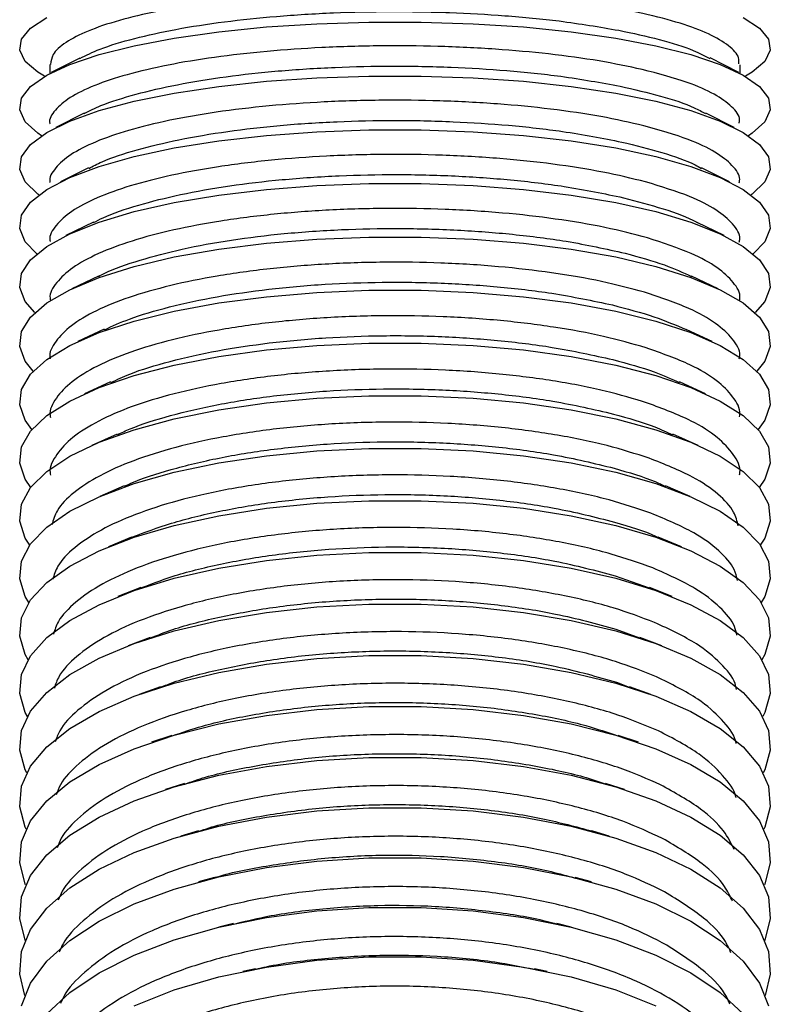
# Model space of a CAD drawing. Units: millimetres. Extents: x -91 to 200, y -197 to 1083.
# Drawn here: x 17 to 54, y -50 to -2 of the extents above; entities that cross this region are included whole.
import ezdxf

# ---------------------------------------------------------------- set-up
doc = ezdxf.new("R2010")
doc.units = ezdxf.units.MM

msp = doc.modelspace()

# ---------------------------------------------------------------- linework, layer by layer
at = {"color": 7, "linetype": 'Continuous', "lineweight": 25}
for p, q in [((19.572, -3.603), (18.173, -4.323)), ((52.037, -4.323), (50.629, -3.598)), ((18.105, -3.93), (18.105, -4.358)), ((52.105, -4.358), (52.105, -3.932)), ((19.785, -6.316), (18.395, -7.02)), ((51.815, -7.02), (50.421, -6.314)), ((20.009, -9.01), (18.635, -9.693)), ((51.575, -9.693), (50.21, -9.014)), ((20.245, -11.683), (18.896, -12.341)), ((51.314, -12.341), (49.994, -11.697)), ((20.495, -14.335), (19.179, -14.963)), ((51.032, -14.963), (49.718, -14.336)), ((20.78, -16.955), (19.485, -17.559)), ((50.726, -17.559), (49.448, -16.964)), ((21.093, -19.548), (19.816, -20.128)), ((50.394, -20.128), (49.124, -19.551)), ((21.42, -22.12), (20.175, -22.669)), ((50.035, -22.669), (48.788, -22.119)), ((21.765, -24.668), (20.565, -25.181)), ((49.646, -25.181), (48.437, -24.665)), ((22.133, -27.192), (20.988, -27.664)), ((49.222, -27.664), (48.069, -27.189)), ((45.954, -29.09), (47.63, -29.687)), ((22.578, -29.669), (21.449, -30.118)), ((48.761, -30.118), (47.636, -29.671)), ((45.985, -31.718), (47.151, -32.15)), ((23.05, -32.123), (21.954, -32.54)), ((48.257, -32.54), (47.161, -32.123)), ((46.017, -34.333), (46.648, -34.576)), ((23.553, -34.552), (22.507, -34.931)), ((47.703, -34.931), (46.657, -34.552)), ((24.115, -36.948), (23.117, -37.289)), ((47.093, -37.289), (46.096, -36.948)), ((24.739, -39.312), (23.795, -39.615)), ((46.415, -39.615), (45.473, -39.312)), ((25.428, -41.647), (24.555, -41.906)), ((45.655, -41.906), (44.799, -41.652)), ((26.208, -43.949), (25.419, -44.163)), ((44.791, -44.163), (43.982, -43.943)), ((27.144, -46.209), (26.42, -46.384)), ((43.791, -46.384), (43.073, -46.21)), ((28.233, -48.44), (27.614, -48.568)), ((42.597, -48.568), (41.976, -48.44))]:
    msp.add_line(p, q, dxfattribs=at)
at = {"color": 7, "linetype": 'Continuous', "lineweight": 25, "flags": 128}
for points in [[(17.847, -4.502), (17.511, -4.301), (16.886, -3.768), (16.616, -3.222), (16.706, -2.674), (17.155, -2.133), (17.952, -1.611)], [(17.691, -7.427), (17.511, -7.307), (16.886, -6.74), (16.616, -6.158), (16.706, -5.574), (17.155, -4.998), (17.952, -4.442), (19.084, -3.916), (20.527, -3.431), (22.254, -2.996), (24.231, -2.621), (26.42, -2.311), (28.778, -2.073), (31.259, -1.912), (33.815, -1.83), (36.396, -1.83), (38.951, -1.912), (41.432, -2.073), (43.79, -2.311), (45.979, -2.621), (47.956, -2.996), (49.683, -3.431), (51.127, -3.916), (52.258, -4.442), (53.056, -4.998), (53.504, -5.574), (53.594, -6.158), (53.324, -6.74), (52.7, -7.307), (52.519, -7.427)], [(52.258, -1.611), (53.056, -2.133), (53.504, -2.674), (53.594, -3.222), (53.324, -3.768), (52.7, -4.301), (52.363, -4.502)], [(17.563, -10.342), (17.511, -10.304), (16.886, -9.701), (16.616, -9.084), (16.706, -8.464), (17.155, -7.853), (17.952, -7.262), (19.084, -6.704), (20.527, -6.19), (22.254, -5.729), (24.231, -5.33), (26.42, -5.001), (28.778, -4.748), (31.259, -4.577), (33.815, -4.491), (36.396, -4.491), (38.951, -4.577), (41.432, -4.748), (43.79, -5.001), (45.979, -5.33), (47.956, -5.729), (49.683, -6.19), (51.127, -6.704), (52.258, -7.262), (53.056, -7.853), (53.504, -8.464), (53.594, -9.084), (53.324, -9.701), (52.7, -10.304), (52.648, -10.342)], [(17.455, -13.245), (16.886, -12.653), (16.616, -12), (16.706, -11.344), (17.155, -10.697), (17.952, -10.073), (19.084, -9.483), (20.527, -8.939), (22.254, -8.451), (24.231, -8.029), (26.42, -7.681), (28.778, -7.414), (31.259, -7.233), (33.815, -7.142), (36.396, -7.142), (38.951, -7.233), (41.432, -7.414), (43.79, -7.681), (45.979, -8.029), (47.956, -8.451), (49.683, -8.939), (51.127, -9.483), (52.258, -10.073), (53.056, -10.697), (53.504, -11.344), (53.594, -12), (53.324, -12.653), (52.755, -13.245)], [(17.364, -16.138), (16.886, -15.593), (16.616, -14.904), (16.706, -14.213), (17.155, -13.531), (17.952, -12.873), (19.084, -12.251), (20.527, -11.678), (22.254, -11.163), (24.231, -10.719), (26.42, -10.352), (28.778, -10.071), (31.259, -9.88), (33.815, -9.783), (36.396, -9.783), (38.951, -9.88), (41.432, -10.071), (43.79, -10.352), (45.979, -10.719), (47.956, -11.163), (49.683, -11.678), (51.127, -12.251), (52.258, -12.873), (53.056, -13.531), (53.504, -14.213), (53.594, -14.904), (53.324, -15.593), (52.846, -16.138)], [(17.287, -19.018), (16.886, -18.521), (16.616, -17.798), (16.706, -17.071), (17.155, -16.354), (17.952, -15.662), (19.084, -15.009), (20.527, -14.406), (22.254, -13.865), (24.231, -13.397), (26.42, -13.012), (28.778, -12.716), (31.259, -12.516), (33.815, -12.414), (36.396, -12.414), (38.951, -12.516), (41.432, -12.716), (43.79, -13.012), (45.979, -13.397), (47.956, -13.865), (49.683, -14.406), (51.127, -15.009), (52.258, -15.662), (53.056, -16.354), (53.504, -17.071), (53.594, -17.798), (53.324, -18.521), (52.924, -19.018)], [(17.22, -21.886), (16.886, -21.437), (16.616, -20.679), (16.706, -19.916), (17.155, -19.165), (17.952, -18.44), (19.084, -17.754), (20.527, -17.122), (22.254, -16.555), (24.231, -16.065), (26.42, -15.661), (28.778, -15.351), (31.259, -15.14), (33.815, -15.034), (36.396, -15.034), (38.951, -15.14), (41.432, -15.351), (43.79, -15.661), (45.979, -16.065), (47.956, -16.555), (49.683, -17.122), (51.127, -17.754), (52.258, -18.44), (53.056, -19.165), (53.504, -19.916), (53.594, -20.679), (53.324, -21.437), (52.99, -21.886)], [(17.162, -24.74), (16.886, -24.341), (16.616, -23.547), (16.706, -22.75), (17.155, -21.964), (17.952, -21.205), (19.084, -20.488), (20.527, -19.827), (22.254, -19.234), (24.231, -18.721), (26.42, -18.298), (28.778, -17.973), (31.259, -17.753), (33.815, -17.642), (36.396, -17.642), (38.951, -17.753), (41.432, -17.973), (43.79, -18.298), (45.979, -18.721), (47.956, -19.234), (49.683, -19.827), (51.127, -20.488), (52.258, -21.205), (53.056, -21.964), (53.504, -22.75), (53.594, -23.547), (53.324, -24.341), (53.048, -24.74)], [(17.112, -27.581), (16.886, -27.231), (16.616, -26.402), (16.706, -25.57), (17.155, -24.75), (17.952, -23.958), (19.084, -23.209), (20.527, -22.518), (22.254, -21.9), (24.231, -21.364), (26.42, -20.923), (28.778, -20.584), (31.259, -20.355), (33.815, -20.239), (36.396, -20.239), (38.951, -20.355), (41.432, -20.584), (43.79, -20.923), (45.979, -21.364), (47.956, -21.9), (49.683, -22.518), (51.127, -23.209), (52.258, -23.958), (53.056, -24.75), (53.504, -25.57), (53.594, -26.402), (53.324, -27.231), (53.099, -27.581)], [(17.067, -30.408), (16.886, -30.106), (16.616, -29.243), (16.706, -28.376), (17.155, -27.522), (17.952, -26.697), (19.084, -25.917), (20.527, -25.197), (22.254, -24.553), (24.231, -23.995), (26.42, -23.535), (28.778, -23.182), (31.259, -22.943), (33.815, -22.822), (36.396, -22.822), (38.951, -22.943), (41.432, -23.182), (43.79, -23.535), (45.979, -23.995), (47.956, -24.553), (49.683, -25.197), (51.127, -25.917), (52.258, -26.697), (53.056, -27.522), (53.504, -28.376), (53.594, -29.243), (53.324, -30.106), (53.143, -30.408)], [(17.028, -33.22), (16.886, -32.968), (16.616, -32.07), (16.706, -31.168), (17.155, -30.28), (17.952, -29.422), (19.084, -28.611), (20.527, -27.863), (22.254, -27.192), (24.231, -26.612), (26.42, -26.134), (28.778, -25.767), (31.259, -25.518), (33.815, -25.393), (36.396, -25.393), (38.951, -25.518), (41.432, -25.767), (43.79, -26.134), (45.979, -26.612), (47.956, -27.192), (49.683, -27.863), (51.127, -28.611), (52.258, -29.422), (53.056, -30.28), (53.504, -31.168), (53.594, -32.07), (53.324, -32.968), (53.182, -33.22)], [(16.994, -36.016), (16.886, -35.814), (16.616, -34.882), (16.706, -33.946), (17.155, -33.023), (17.952, -32.132), (19.084, -31.29), (20.527, -30.514), (22.254, -29.818), (24.231, -29.215), (26.42, -28.719), (28.778, -28.338), (31.259, -28.08), (33.815, -27.949), (36.396, -27.949), (38.951, -28.08), (41.432, -28.338), (43.79, -28.719), (45.979, -29.215), (47.956, -29.818), (49.683, -30.514), (51.127, -31.29), (52.258, -32.132), (53.056, -33.023), (53.504, -33.946), (53.594, -34.882), (53.324, -35.814), (53.217, -36.016)], [(16.963, -38.797), (16.886, -38.644), (16.616, -37.678), (16.706, -36.708), (17.155, -35.751), (17.952, -34.828), (19.084, -33.955), (20.527, -33.15), (22.254, -32.428), (24.231, -31.804), (26.42, -31.29), (28.778, -30.895), (31.259, -30.627), (33.815, -30.492), (36.396, -30.492), (38.951, -30.627), (41.432, -30.895), (43.79, -31.29), (45.979, -31.804), (47.956, -32.428), (49.683, -33.15), (51.127, -33.955), (52.258, -34.828), (53.056, -35.751), (53.504, -36.708), (53.594, -37.678), (53.324, -38.644), (53.248, -38.797)], [(16.935, -41.561), (16.886, -41.458), (16.616, -40.458), (16.706, -39.454), (17.155, -38.464), (17.952, -37.508), (19.084, -36.604), (20.527, -35.771), (22.254, -35.024), (24.231, -34.378), (26.42, -33.846), (28.778, -33.437), (31.259, -33.16), (33.815, -33.02), (36.396, -33.02), (38.951, -33.16), (41.432, -33.437), (43.79, -33.846), (45.979, -34.378), (47.956, -35.024), (49.683, -35.771), (51.127, -36.604), (52.258, -37.508), (53.056, -38.464), (53.504, -39.454), (53.594, -40.458), (53.324, -41.458), (53.275, -41.561)], [(16.91, -44.308), (16.886, -44.254), (16.616, -43.221), (16.706, -42.183), (17.155, -41.16), (17.952, -40.172), (19.084, -39.238), (20.527, -38.377), (22.254, -37.604), (24.231, -36.937), (26.42, -36.386), (28.778, -35.963), (31.259, -35.677), (33.815, -35.533), (36.396, -35.533), (38.951, -35.677), (41.432, -35.963), (43.79, -36.386), (45.979, -36.937), (47.956, -37.604), (49.683, -38.377), (51.127, -39.238), (52.258, -40.172), (53.056, -41.16), (53.504, -42.183), (53.594, -43.221), (53.324, -44.254), (53.3, -44.308)], [(16.888, -47.038), (16.886, -47.034), (16.616, -45.967), (16.706, -44.895), (17.155, -43.839), (17.952, -42.819), (19.084, -41.855), (20.527, -40.966), (22.254, -40.168), (24.231, -39.479), (26.42, -38.911), (28.778, -38.474), (31.259, -38.179), (33.815, -38.029), (36.396, -38.029), (38.951, -38.179), (41.432, -38.474), (43.79, -38.911), (45.979, -39.479), (47.956, -40.168), (49.683, -40.966), (51.127, -41.855), (52.258, -42.819), (53.056, -43.839), (53.504, -44.895), (53.594, -45.967), (53.324, -47.034), (53.322, -47.038)], [(16.868, -49.749), (16.616, -48.695), (16.706, -47.59), (17.155, -46.501), (17.952, -45.449), (19.084, -44.455), (20.527, -43.538), (22.254, -42.716), (24.231, -42.005), (26.42, -41.419), (28.778, -40.969), (31.259, -40.664), (33.815, -40.51), (36.396, -40.51), (38.951, -40.664), (41.432, -40.969), (43.79, -41.419), (45.979, -42.005), (47.956, -42.716), (49.683, -43.538), (51.127, -44.455), (52.258, -45.449), (53.056, -46.501), (53.504, -47.59), (53.594, -48.695), (53.343, -49.749)], [(16.706, -50.266), (17.155, -49.144), (17.952, -48.061), (19.084, -47.037), (20.527, -46.093), (22.254, -45.246), (24.231, -44.514), (26.42, -43.91), (28.778, -43.447), (31.259, -43.133), (33.815, -42.974), (36.396, -42.974), (38.951, -43.133), (41.432, -43.447), (43.79, -43.91), (45.979, -44.514), (47.956, -45.246), (49.683, -46.093), (51.127, -47.037), (52.258, -48.061), (53.056, -49.144), (53.504, -50.266)], [(17.952, -50.655), (19.084, -49.601), (20.527, -48.629), (22.254, -47.758), (24.231, -47.005), (26.42, -46.384), (28.778, -45.907), (31.259, -45.584), (33.815, -45.421), (36.396, -45.421), (38.951, -45.584), (41.432, -45.907), (43.79, -46.384), (45.979, -47.005), (47.956, -47.758), (49.683, -48.629), (51.127, -49.601), (52.258, -50.655)], [(22.254, -50.253), (24.231, -49.478), (26.42, -48.84), (28.778, -48.349), (31.259, -48.017), (33.815, -47.85), (36.396, -47.85), (38.951, -48.017), (41.432, -48.349), (43.79, -48.84), (45.979, -49.478), (47.956, -50.253)]]:
    msp.add_lwpolyline(points, dxfattribs=at)
at = {"color": 7, "linetype": 'Continuous', "lineweight": 25}
for points, knots in [([(44.575, -0.928), (43.767, -0.824), (42.128, -0.614), (39.411, -0.416), (36.566, -0.311), (33.7, -0.31), (30.85, -0.412), (28.145, -0.613), (25.614, -0.91), (23.374, -1.29), (21.449, -1.749), (19.923, -2.265), (18.831, -2.833), (18.199, -3.39), (18.159, -3.758), (18.142, -3.919)], [0, 0, 0, 0, 0.077038, 0.15631, 0.233347, 0.312619, 0.389657, 0.468928, 0.545966, 0.625237, 0.702275, 0.781547, 0.858586, 0.937859, 1, 1, 1, 1]), ([(52.042, -3.894), (52.049, -3.792), (52.072, -3.49), (51.584, -2.988), (50.633, -2.414), (49.198, -1.881), (47.25, -1.361), (45.526, -1.082), (44.575, -0.928)], [0, 0, 0, 0, 0.087207, 0.258674, 0.435114, 0.606582, 0.783022, 1, 1, 1, 1]), ([(19.581, -3.62), (19.892, -3.467), (20.609, -3.115), (22.218, -2.631), (24.281, -2.174), (26.645, -1.807), (29.268, -1.532), (32.033, -1.362), (34.91, -1.299), (37.769, -1.346), (40.571, -1.504), (43.45, -1.779), (45.18, -2.075), (46.135, -2.238)], [0, 0, 0, 0, 0.070374, 0.162263, 0.251562, 0.343451, 0.432749, 0.524636, 0.613934, 0.705821, 0.795118, 0.887004, 1, 1, 1, 1]), ([(46.135, -2.238), (46.819, -2.384), (48.208, -2.682), (49.708, -3.156), (50.359, -3.489), (50.618, -3.621)], [0, 0, 0, 0, 0.369403, 0.749519, 1, 1, 1, 1]), ([(47.285, -4.167), (46.595, -4.021), (45.196, -3.725), (42.729, -3.392), (40.048, -3.149), (37.244, -3.014), (34.356, -2.987), (31.515, -3.07), (28.75, -3.261), (26.19, -3.553), (23.861, -3.941), (21.869, -4.408), (20.241, -4.949), (19.032, -5.539), (18.327, -6.171), (18.033, -6.611), (18.11, -6.836), (18.112, -6.842)], [0, 0, 0, 0, 0.070268, 0.142574, 0.212843, 0.285149, 0.355416, 0.427722, 0.497989, 0.570294, 0.640562, 0.712868, 0.783136, 0.855442, 0.925711, 0.998018, 1, 1, 1, 1]), ([(19.797, -6.34), (20.057, -6.207), (20.73, -5.864), (22.279, -5.38), (24.35, -4.897), (26.723, -4.51), (29.352, -4.221), (32.121, -4.044), (35, -3.981), (37.857, -4.035), (40.656, -4.206), (43.528, -4.502), (45.252, -4.818), (46.202, -4.992)], [0, 0, 0, 0, 0.058475, 0.15154, 0.241982, 0.335047, 0.425488, 0.518552, 0.608992, 0.702055, 0.792495, 0.885558, 1, 1, 1, 1]), ([(52.059, -6.817), (52.07, -6.762), (52.125, -6.487), (51.743, -6), (50.892, -5.377), (49.48, -4.744), (48.065, -4.372), (47.285, -4.167)], [0, 0, 0, 0, 0.056726, 0.281231, 0.499408, 0.723913, 1, 1, 1, 1]), ([(46.202, -4.992), (46.882, -5.148), (48.261, -5.466), (49.654, -5.931), (50.227, -6.242), (50.408, -6.34)], [0, 0, 0, 0, 0.399565, 0.810717, 1, 1, 1, 1]), ([(47.362, -6.935), (46.676, -6.78), (45.285, -6.463), (42.828, -6.106), (40.153, -5.844), (37.354, -5.696), (34.466, -5.663), (31.623, -5.747), (28.853, -5.946), (26.284, -6.251), (23.944, -6.659), (21.939, -7.151), (20.295, -7.723), (19.07, -8.347), (18.346, -9.017), (18.04, -9.486), (18.112, -9.728), (18.114, -9.736)], [0, 0, 0, 0, 0.070216, 0.142469, 0.212685, 0.284937, 0.355153, 0.427404, 0.49762, 0.569871, 0.640087, 0.712339, 0.782555, 0.854808, 0.925024, 0.997278, 1, 1, 1, 1]), ([(20.022, -9.036), (20.229, -8.927), (20.857, -8.596), (22.347, -8.115), (24.426, -7.607), (26.809, -7.202), (29.445, -6.9), (32.218, -6.717), (35.098, -6.655), (37.954, -6.715), (40.748, -6.9), (43.613, -7.217), (45.33, -7.554), (46.276, -7.739)], [0, 0, 0, 0, 0.046229, 0.140504, 0.232123, 0.326398, 0.418015, 0.51229, 0.603906, 0.69818, 0.789796, 0.88407, 1, 1, 1, 1]), ([(52.062, -9.741), (52.073, -9.687), (52.134, -9.4), (51.766, -8.888), (50.934, -8.225), (49.54, -7.551), (48.136, -7.154), (47.362, -6.935)], [0, 0, 0, 0, 0.052283, 0.277845, 0.49705, 0.722613, 1, 1, 1, 1]), ([(46.276, -7.739), (46.951, -7.906), (48.318, -8.245), (49.604, -8.695), (50.099, -8.977), (50.199, -9.034)], [0, 0, 0, 0, 0.436383, 0.885422, 1, 1, 1, 1]), ([(47.45, -9.699), (46.769, -9.533), (45.388, -9.196), (42.942, -8.813), (40.276, -8.531), (37.481, -8.37), (34.595, -8.329), (31.748, -8.412), (28.972, -8.617), (26.394, -8.935), (24.041, -9.362), (22.021, -9.879), (20.36, -10.481), (19.116, -11.138), (18.368, -11.846), (18.049, -12.349), (18.117, -12.612), (18.121, -12.629)], [0, 0, 0, 0, 0.070058, 0.142148, 0.212207, 0.284297, 0.354355, 0.426444, 0.496502, 0.568591, 0.638649, 0.710738, 0.780797, 0.852887, 0.922946, 0.995037, 1, 1, 1, 1]), ([(20.257, -11.707), (20.408, -11.626), (20.99, -11.312), (22.42, -10.838), (24.506, -10.305), (26.9, -9.881), (29.542, -9.568), (32.32, -9.379), (35.202, -9.318), (38.056, -9.387), (40.846, -9.586), (43.704, -9.925), (45.412, -10.283), (46.354, -10.48)], [0, 0, 0, 0, 0.0334644, 0.1290018, 0.2218461, 0.317383, 0.4102266, 0.5057626, 0.5986054, 0.6941406, 0.7869831, 0.882518, 1, 1, 1, 1]), ([(52.064, -12.666), (52.076, -12.612), (52.144, -12.312), (51.793, -11.772), (50.982, -11.07), (49.609, -10.355), (48.217, -9.932), (47.45, -9.699)], [0, 0, 0, 0, 0.049642, 0.275832, 0.495649, 0.72184, 1, 1, 1, 1]), ([(46.354, -10.48), (47.021, -10.657), (48.376, -11.017), (49.558, -11.444), (49.974, -11.691), (49.992, -11.702)], [0, 0, 0, 0, 0.482143, 0.978267, 1, 1, 1, 1]), ([(47.539, -12.456), (46.863, -12.28), (45.492, -11.922), (43.058, -11.513), (40.4, -11.21), (37.61, -11.034), (34.725, -10.986), (31.877, -11.067), (29.094, -11.278), (26.507, -11.607), (24.141, -12.053), (22.106, -12.594), (20.426, -13.224), (19.163, -13.915), (18.391, -14.659), (18.057, -15.201), (18.124, -15.49), (18.13, -15.52)], [0, 0, 0, 0, 0.069824, 0.141672, 0.211495, 0.283344, 0.353167, 0.425014, 0.494837, 0.566685, 0.636508, 0.708355, 0.778179, 0.850027, 0.919851, 0.991701, 1, 1, 1, 1]), ([(20.503, -14.353), (20.595, -14.302), (21.129, -14.009), (22.499, -13.547), (24.591, -12.989), (26.997, -12.548), (29.647, -12.223), (32.429, -12.031), (35.312, -11.972), (38.165, -12.049), (40.95, -12.264), (43.799, -12.625), (45.499, -13.004), (46.436, -13.213)], [0, 0, 0, 0, 0.020146, 0.117, 0.211124, 0.307977, 0.4021, 0.498952, 0.593074, 0.689926, 0.784048, 0.880899, 1, 1, 1, 1]), ([(52.073, -15.542), (52.083, -15.502), (52.152, -15.203), (51.816, -14.65), (51.03, -13.908), (49.678, -13.152), (48.299, -12.703), (47.539, -12.456)], [0, 0, 0, 0, 0.035544, 0.26509, 0.488167, 0.717713, 1, 1, 1, 1]), ([(46.436, -13.213), (47.117, -13.398), (48.375, -13.74), (49.29, -14.16), (49.71, -14.353)], [0, 0, 0, 0, 0.540701, 1, 1, 1, 1]), ([(47.397, -15.135), (46.713, -14.952), (45.326, -14.581), (42.873, -14.159), (40.202, -13.85), (37.404, -13.675), (34.517, -13.634), (31.673, -13.729), (28.9, -13.96), (26.328, -14.315), (23.982, -14.792), (21.972, -15.367), (20.321, -16.036), (19.089, -16.766), (18.354, -17.551), (18.043, -18.107), (18.115, -18.396), (18.119, -18.413)], [0, 0, 0, 0, 0.070097, 0.142227, 0.212324, 0.284454, 0.35455, 0.426679, 0.496776, 0.568905, 0.639001, 0.71113, 0.781228, 0.853357, 0.923455, 0.995586, 1, 1, 1, 1]), ([(20.79, -16.977), (21.183, -16.798), (22.089, -16.386), (23.975, -15.836), (26.285, -15.337), (28.882, -14.96), (31.627, -14.719), (34.497, -14.617), (37.359, -14.657), (40.178, -14.843), (43.085, -15.181), (44.847, -15.554), (45.818, -15.76)], [0, 0, 0, 0, 0.075391, 0.17395, 0.275368, 0.373926, 0.475342, 0.5739, 0.675315, 0.773872, 0.875287, 1, 1, 1, 1]), ([(52.066, -18.403), (52.076, -18.348), (52.137, -18.02), (51.776, -17.427), (50.953, -16.65), (49.567, -15.859), (48.168, -15.393), (47.397, -15.135)], [0, 0, 0, 0, 0.04605, 0.273095, 0.493742, 0.720788, 1, 1, 1, 1]), ([(45.818, -15.76), (46.528, -15.945), (47.909, -16.304), (48.942, -16.754), (49.445, -16.972)], [0, 0, 0, 0, 0.5138, 1, 1, 1, 1]), ([(47.471, -17.867), (46.791, -17.673), (45.413, -17.281), (42.97, -16.835), (40.305, -16.505), (37.512, -16.316), (34.626, -16.268), (31.779, -16.363), (29.001, -16.599), (26.421, -16.967), (24.065, -17.462), (22.041, -18.062), (20.375, -18.76), (19.128, -19.523), (18.371, -20.345), (18.049, -20.947), (18.124, -21.27), (18.132, -21.307)], [0, 0, 0, 0, 0.069752, 0.141528, 0.21128, 0.283055, 0.352807, 0.424581, 0.494333, 0.566107, 0.635859, 0.707634, 0.777386, 0.849161, 0.918914, 0.99069, 1, 1, 1, 1]), ([(21.105, -19.576), (21.406, -19.435), (22.225, -19.05), (24.003, -18.517), (26.312, -17.996), (28.911, -17.604), (31.658, -17.353), (34.528, -17.247), (37.391, -17.291), (40.208, -17.487), (43.113, -17.843), (44.872, -18.234), (45.843, -18.45)], [0, 0, 0, 0, 0.0582476, 0.1586341, 0.2619318, 0.3623174, 0.4656142, 0.5659989, 0.6692949, 0.7696792, 0.8729747, 1, 1, 1, 1]), ([(52.072, -21.263), (52.081, -21.218), (52.144, -20.887), (51.796, -20.278), (50.994, -19.461), (49.625, -18.629), (48.237, -18.138), (47.471, -17.867)], [0, 0, 0, 0, 0.036095, 0.26551, 0.488459, 0.717875, 1, 1, 1, 1]), ([(45.843, -18.45), (46.555, -18.642), (47.793, -18.977), (48.72, -19.396), (49.114, -19.574)], [0, 0, 0, 0, 0.575041, 1, 1, 1, 1]), ([(47.548, -20.589), (46.873, -20.385), (45.503, -19.972), (43.071, -19.5), (40.414, -19.15), (37.624, -18.947), (34.74, -18.89), (31.891, -18.984), (29.108, -19.225), (26.519, -19.605), (24.152, -20.118), (22.115, -20.741), (20.433, -21.467), (19.169, -22.264), (18.392, -23.121), (18.057, -23.756), (18.127, -24.1), (18.136, -24.145)], [0, 0, 0, 0, 0.069655, 0.141329, 0.210984, 0.282659, 0.352313, 0.423987, 0.493641, 0.565314, 0.634968, 0.706643, 0.776297, 0.847972, 0.917627, 0.989302, 1, 1, 1, 1]), ([(21.432, -22.146), (21.637, -22.048), (22.365, -21.697), (24.032, -21.186), (26.339, -20.642), (28.943, -20.234), (31.691, -19.974), (34.562, -19.866), (37.424, -19.913), (40.24, -20.12), (43.143, -20.493), (44.9, -20.902), (45.869, -21.128)], [0, 0, 0, 0, 0.039903, 0.142245, 0.247555, 0.349896, 0.455205, 0.557545, 0.662853, 0.765193, 0.8705, 1, 1, 1, 1]), ([(52.078, -24.122), (52.085, -24.084), (52.152, -23.748), (51.818, -23.12), (51.036, -22.264), (49.685, -21.391), (48.308, -20.874), (47.548, -20.589)], [0, 0, 0, 0, 0.028824, 0.259969, 0.4846, 0.715746, 1, 1, 1, 1]), ([(45.869, -21.128), (46.584, -21.328), (47.676, -21.633), (48.494, -22.015), (48.775, -22.147)], [0, 0, 0, 0, 0.655697, 1, 1, 1, 1]), ([(47.629, -23.303), (46.959, -23.089), (45.598, -22.654), (43.176, -22.156), (40.527, -21.785), (37.743, -21.566), (34.859, -21.501), (32.008, -21.591), (29.22, -21.838), (26.623, -22.228), (24.244, -22.758), (22.194, -23.404), (20.49, -24.158), (19.23, -24.987), (18.423, -25.807), (18.27, -26.348), (18.202, -26.585)], [0, 0, 0, 0, 0.071649, 0.145376, 0.217025, 0.290751, 0.3624, 0.436126, 0.507774, 0.5815, 0.653148, 0.726874, 0.798523, 0.87225, 0.9439, 1, 1, 1, 1]), ([(21.773, -24.685), (21.875, -24.635), (22.51, -24.324), (24.065, -23.841), (26.368, -23.274), (28.976, -22.852), (31.725, -22.582), (34.597, -22.472), (37.459, -22.523), (40.273, -22.74), (43.174, -23.131), (44.928, -23.559), (45.896, -23.795)], [0, 0, 0, 0, 0.0201436, 0.1245918, 0.232069, 0.3365162, 0.4439925, 0.5484389, 0.6559143, 0.7603602, 0.8678351, 1, 1, 1, 1]), ([(52.016, -26.636), (51.961, -26.407), (51.832, -25.874), (51.06, -25.059), (49.754, -24.145), (48.384, -23.602), (47.629, -23.303)], [0, 0, 0, 0, 0.186545, 0.433464, 0.687544, 1, 1, 1, 1]), ([(47.713, -26.007), (47.047, -25.782), (45.697, -25.326), (43.286, -24.802), (40.646, -24.408), (37.866, -24.174), (34.984, -24.098), (32.131, -24.186), (29.337, -24.435), (26.732, -24.836), (24.341, -25.382), (22.277, -26.05), (20.555, -26.831), (19.278, -27.692), (18.469, -28.52), (18.308, -29.058), (18.241, -29.281)], [0, 0, 0, 0, 0.0720515, 0.1461926, 0.218244, 0.2923851, 0.3644359, 0.4385763, 0.510627, 0.5847671, 0.656818, 0.7309584, 0.8030098, 0.8771508, 0.9492029, 1, 1, 1, 1]), ([(45.896, -23.795), (46.617, -24.002), (47.557, -24.272), (48.262, -24.61), (48.427, -24.688)], [0, 0, 0, 0, 0.767224, 1, 1, 1, 1]), ([(22.134, -27.193), (22.768, -26.954), (24.064, -26.467), (26.41, -25.896), (29.008, -25.455), (31.762, -25.178), (34.634, -25.064), (37.496, -25.12), (40.309, -25.348), (43.206, -25.757), (44.958, -26.203), (45.924, -26.449)], [0, 0, 0, 0, 0.105436, 0.215265, 0.321998, 0.431826, 0.538558, 0.648385, 0.755116, 0.864943, 1, 1, 1, 1]), ([(51.975, -29.328), (51.934, -29.144), (51.823, -28.643), (51.101, -27.846), (49.82, -26.89), (48.462, -26.321), (47.713, -26.007)], [0, 0, 0, 0, 0.150631, 0.408451, 0.673749, 1, 1, 1, 1]), ([(45.924, -26.449), (46.654, -26.662), (47.436, -26.89), (48.026, -27.177), (48.066, -27.196)], [0, 0, 0, 0, 0.93236, 1, 1, 1, 1]), ([(47.8, -28.702), (47.14, -28.466), (45.799, -27.989), (43.401, -27.437), (40.77, -27.02), (37.995, -26.769), (35.115, -26.683), (32.26, -26.766), (29.461, -27.018), (26.846, -27.427), (24.443, -27.989), (22.364, -28.678), (20.623, -29.486), (19.329, -30.378), (18.516, -31.215), (18.347, -31.751), (18.281, -31.959)], [0, 0, 0, 0, 0.072416, 0.146932, 0.219347, 0.293863, 0.366278, 0.440793, 0.513208, 0.587723, 0.660138, 0.734653, 0.807069, 0.881584, 0.954, 1, 1, 1, 1]), ([(22.586, -29.689), (23.086, -29.496), (24.252, -29.046), (26.446, -28.501), (29.044, -28.044), (31.8, -27.759), (34.673, -27.644), (37.534, -27.704), (40.346, -27.943), (43.241, -28.369), (44.99, -28.834), (45.954, -29.09)], [0, 0, 0, 0, 0.08456, 0.196952, 0.306175, 0.418567, 0.527789, 0.640179, 0.749402, 0.861791, 1, 1, 1, 1]), ([(51.945, -32.012), (51.916, -31.872), (51.819, -31.403), (51.141, -30.623), (49.888, -29.625), (48.542, -29.03), (47.8, -28.702)], [0, 0, 0, 0, 0.11467, 0.383406, 0.659935, 1, 1, 1, 1]), ([(47.89, -31.387), (47.235, -31.14), (45.906, -30.64), (43.52, -30.06), (40.899, -29.62), (38.13, -29.351), (35.252, -29.254), (32.395, -29.332), (29.59, -29.585), (26.966, -30.003), (24.55, -30.579), (22.455, -31.288), (20.696, -32.122), (19.383, -33.044), (18.565, -33.89), (18.388, -34.424), (18.324, -34.618)], [0, 0, 0, 0, 0.072745, 0.1476, 0.220346, 0.295201, 0.367946, 0.4428, 0.515545, 0.590399, 0.663143, 0.737998, 0.810743, 0.885598, 0.958344, 1, 1, 1, 1]), ([(23.06, -32.15), (23.419, -32.009), (24.448, -31.604), (26.484, -31.091), (29.081, -30.618), (31.84, -30.326), (34.713, -30.209), (37.574, -30.274), (40.384, -30.524), (43.277, -30.969), (45.022, -31.452), (45.985, -31.718)], [0, 0, 0, 0, 0.061664, 0.176867, 0.288823, 0.404025, 0.515979, 0.63118, 0.743134, 0.858335, 1, 1, 1, 1]), ([(51.923, -34.687), (51.905, -34.591), (51.821, -34.154), (51.182, -33.391), (49.958, -32.351), (48.626, -31.729), (47.89, -31.387)], [0, 0, 0, 0, 0.078628, 0.358304, 0.646091, 1, 1, 1, 1]), ([(47.984, -34.061), (47.334, -33.804), (46.016, -33.281), (43.644, -32.673), (41.033, -32.208), (38.27, -31.921), (35.395, -31.81), (32.536, -31.883), (29.725, -32.137), (27.092, -32.561), (24.662, -33.151), (22.552, -33.879), (20.773, -34.738), (19.44, -35.689), (18.615, -36.544), (18.431, -37.078), (18.368, -37.259)], [0, 0, 0, 0, 0.073044, 0.148207, 0.221251, 0.296413, 0.369457, 0.444619, 0.517662, 0.592824, 0.665867, 0.741029, 0.814073, 0.889235, 0.96228, 1, 1, 1, 1]), ([(23.562, -34.576), (23.77, -34.493), (24.655, -34.14), (26.525, -33.667), (29.119, -33.177), (31.882, -32.878), (34.756, -32.759), (37.616, -32.829), (40.424, -33.091), (43.314, -33.554), (45.056, -34.056), (46.017, -34.333)], [0, 0, 0, 0, 0.0362737, 0.154594, 0.2695787, 0.3878981, 0.5028818, 0.6212001, 0.7361834, 0.8545013, 1, 1, 1, 1]), ([(48.08, -36.725), (47.436, -36.457), (46.131, -35.912), (43.772, -35.273), (41.172, -34.784), (38.416, -34.477), (35.543, -34.353), (32.684, -34.418), (29.867, -34.671), (27.223, -35.101), (24.78, -35.704), (22.653, -36.45), (20.854, -37.333), (19.501, -38.314), (18.668, -39.178), (18.475, -39.711), (18.414, -39.88)], [0, 0, 0, 0, 0.073315, 0.148757, 0.222072, 0.297514, 0.370828, 0.446269, 0.519584, 0.595024, 0.668339, 0.743779, 0.817095, 0.892536, 0.965852, 1, 1, 1, 1]), ([(51.911, -37.352), (51.902, -37.3), (51.828, -36.895), (51.223, -36.15), (50.031, -35.067), (48.711, -34.419), (47.984, -34.061)], [0, 0, 0, 0, 0.042462, 0.333116, 0.6322, 1, 1, 1, 1]), ([(24.124, -36.974), (24.611, -36.807), (25.815, -36.393), (28.083, -35.906), (30.774, -35.517), (33.625, -35.319), (36.489, -35.316), (39.342, -35.507), (42.039, -35.89), (44.341, -36.378), (45.574, -36.798), (46.088, -36.973)], [0, 0, 0, 0, 0.080116, 0.198044, 0.319393, 0.43732, 0.558667, 0.676594, 0.79794, 0.915867, 1, 1, 1, 1]), ([(51.906, -40.006), (51.905, -39.999), (51.84, -39.626), (51.264, -38.898), (50.106, -37.773), (48.8, -37.098), (48.08, -36.725)], [0, 0, 0, 0, 0.00612, 0.307806, 0.61824, 1, 1, 1, 1]), ([(48.179, -39.378), (47.541, -39.098), (46.249, -38.53), (43.905, -37.862), (41.316, -37.347), (38.568, -37.02), (35.698, -36.881), (32.837, -36.938), (30.014, -37.189), (27.361, -37.624), (24.904, -38.238), (22.76, -39.002), (20.94, -39.908), (19.566, -40.916), (18.723, -41.79), (18.522, -42.322), (18.463, -42.48)], [0, 0, 0, 0, 0.073562, 0.149257, 0.222819, 0.298514, 0.372075, 0.44777, 0.521331, 0.597025, 0.670586, 0.74628, 0.819842, 0.895537, 0.969099, 1, 1, 1, 1]), ([(24.749, -39.341), (25.086, -39.225), (26.15, -38.861), (28.262, -38.415), (30.959, -38.023), (33.817, -37.834), (36.679, -37.844), (39.53, -38.053), (42.208, -38.465), (44.224, -38.903), (45.203, -39.247), (45.464, -39.339)], [0, 0, 0, 0, 0.0585702, 0.1849459, 0.3149866, 0.4413613, 0.5714008, 0.6977748, 0.8278137, 0.954188, 1, 1, 1, 1]), ([(48.28, -42.021), (47.65, -41.729), (46.37, -41.137), (44.043, -40.438), (41.466, -39.896), (38.726, -39.548), (35.859, -39.393), (32.996, -39.441), (30.168, -39.689), (27.505, -40.128), (25.034, -40.752), (22.871, -41.532), (21.03, -42.46), (19.634, -43.496), (18.781, -44.379), (18.572, -44.912), (18.515, -45.058)], [0, 0, 0, 0, 0.073787, 0.149713, 0.2235, 0.299427, 0.373213, 0.449138, 0.522924, 0.59885, 0.672636, 0.748561, 0.822348, 0.898274, 0.972061, 1, 1, 1, 1]), ([(51.813, -42.567), (51.66, -42.26), (51.315, -41.571), (50.159, -40.471), (48.883, -39.767), (48.179, -39.378)], [0, 0, 0, 0, 0.264484, 0.594348, 1, 1, 1, 1]), ([(25.435, -41.667), (25.603, -41.61), (26.51, -41.303), (28.45, -40.907), (31.152, -40.513), (34.016, -40.332), (36.88, -40.356), (39.716, -40.591), (42.403, -41.008), (44.011, -41.441), (44.798, -41.653)], [0, 0, 0, 0, 0.031195, 0.168181, 0.309139, 0.446124, 0.587082, 0.724066, 0.865023, 1, 1, 1, 1]), ([(48.385, -44.651), (47.761, -44.348), (46.496, -43.733), (44.185, -43.002), (41.621, -42.433), (38.889, -42.062), (36.026, -41.89), (33.162, -41.927), (30.328, -42.172), (27.655, -42.613), (25.169, -43.246), (22.989, -44.041), (21.125, -44.99), (19.707, -46.053), (18.841, -46.945), (18.625, -47.478), (18.569, -47.614)], [0, 0, 0, 0, 0.073993, 0.150131, 0.224124, 0.300262, 0.374254, 0.450392, 0.524384, 0.600521, 0.674513, 0.750651, 0.824643, 0.900781, 0.974774, 1, 1, 1, 1]), ([(51.723, -45.108), (51.609, -44.864), (51.307, -44.225), (50.231, -43.156), (48.974, -42.424), (48.28, -42.021)], [0, 0, 0, 0, 0.21664, 0.567961, 1, 1, 1, 1]), ([(26.21, -43.954), (26.25, -43.941), (27.073, -43.677), (28.902, -43.334), (31.65, -42.956), (34.5, -42.81), (37.389, -42.869), (40.175, -43.151), (42.414, -43.523), (43.588, -43.862), (43.974, -43.973)], [0, 0, 0, 0, 0.007944, 0.163176, 0.314032, 0.469264, 0.620119, 0.775349, 0.926204, 1, 1, 1, 1]), ([(48.492, -47.271), (47.875, -46.955), (46.625, -46.316), (44.331, -45.553), (41.781, -44.955), (39.057, -44.561), (36.199, -44.371), (33.335, -44.396), (30.495, -44.636), (27.811, -45.078), (25.31, -45.719), (23.111, -46.528), (21.225, -47.497), (19.783, -48.586), (18.905, -49.487), (18.68, -50.021), (18.627, -50.146)], [0, 0, 0, 0, 0.074183, 0.150517, 0.224699, 0.301033, 0.375215, 0.451548, 0.52573, 0.602063, 0.676244, 0.752577, 0.826759, 0.903093, 0.977276, 1, 1, 1, 1]), ([(51.654, -47.646), (51.573, -47.463), (51.31, -46.871), (50.304, -45.831), (49.067, -45.071), (48.385, -44.651)], [0, 0, 0, 0, 0.1678118, 0.5410309, 1, 1, 1, 1]), ([(27.151, -46.238), (27.656, -46.113), (28.988, -45.782), (31.395, -45.464), (34.224, -45.283), (37.12, -45.325), (39.909, -45.599), (41.928, -45.911), (42.899, -46.183), (43.068, -46.23)], [0, 0, 0, 0, 0.103863, 0.273953, 0.448976, 0.619064, 0.794086, 0.964175, 1, 1, 1, 1]), ([(51.377, -52.337), (51.06, -51.933), (50.419, -51.114), (48.906, -50.006), (47.019, -49.012), (44.803, -48.187), (42.294, -47.535), (39.603, -47.088), (36.76, -46.851), (33.895, -46.834), (31.039, -47.037), (28.324, -47.452), (25.777, -48.074), (23.518, -48.873), (21.562, -49.842), (20.036, -50.939), (19.067, -51.888), (18.788, -52.471), (18.71, -52.635)], [0, 0, 0, 0, 0.064117, 0.130094, 0.194211, 0.260188, 0.324304, 0.39028, 0.454396, 0.520372, 0.584488, 0.650463, 0.714579, 0.780554, 0.84467, 0.910646, 0.974763, 1, 1, 1, 1]), ([(51.603, -50.179), (51.55, -50.054), (51.321, -49.508), (50.378, -48.495), (49.162, -47.706), (48.492, -47.271)], [0, 0, 0, 0, 0.117979, 0.513547, 1, 1, 1, 1]), ([(28.237, -48.46), (28.416, -48.417), (29.431, -48.17), (31.497, -47.918), (34.324, -47.73), (37.212, -47.792), (39.794, -48.024), (41.328, -48.333), (41.972, -48.462)], [0, 0, 0, 0, 0.042716, 0.2421, 0.447267, 0.64665, 0.851815, 1, 1, 1, 1]), ([(51.414, -54.991), (51.105, -54.575), (50.477, -53.731), (48.983, -52.585), (47.114, -51.558), (44.912, -50.701), (42.414, -50.022), (39.731, -49.553), (36.892, -49.299), (34.028, -49.271), (31.168, -49.47), (28.446, -49.886), (25.888, -50.516), (23.616, -51.329), (21.643, -52.318), (20.1, -53.44), (19.129, -54.391), (18.849, -54.967), (18.777, -55.115)], [0, 0, 0, 0, 0.064324, 0.130514, 0.194838, 0.261027, 0.325351, 0.39154, 0.455862, 0.522051, 0.586373, 0.652561, 0.716884, 0.783072, 0.847395, 0.913584, 0.977908, 1, 1, 1, 1])]:
    msp.add_open_spline(points, degree=3, knots=knots, dxfattribs=at)

doc.saveas('drawing.dxf')
